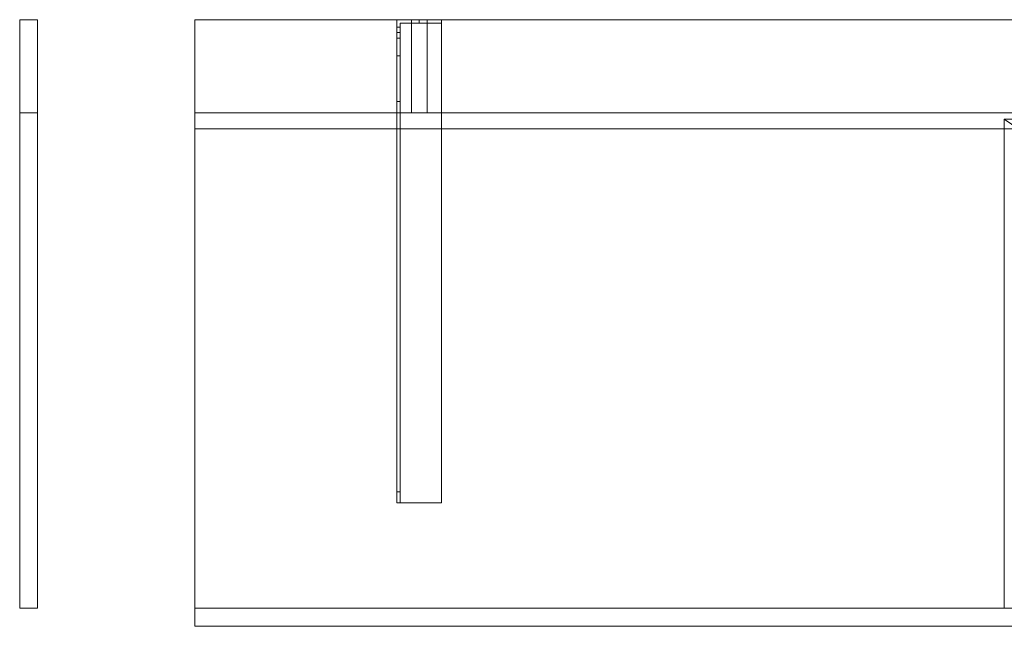
# Model space of a CAD drawing. Units: millimetres. Extents: x -1206 to 1050, y -540 to 0.
# Drawn here: x -1206 to -329, y -540 to 0 of the extents above; entities that cross this region are included whole.
import ezdxf
from ezdxf.lldxf.tags import DXFTag

# ---------------------------------------------------------------- set-up
doc = ezdxf.new("R2010")
doc.units = ezdxf.units.MM
for name, color, linetype, true_color in [('ORTHO$7', 7, 'Continuous', 0xffffff), ('TFR-TRI$9', 7, 'Continuous', 0xffffff), ('VERASE001I10$0000', 7, 'Continuous', 0xffffff), ('VERASE001I11$0000', 7, 'Continuous', 0xffffff), ('VERASE001I2$0000', 7, 'Continuous', 0xffffff), ('VERASE001I22$0000', 7, 'Continuous', 0xffffff), ('VERASE001I23$0000', 7, 'Continuous', 0xffffff), ('VERASE001I27$0100', 7, 'Continuous', 0xffffff), ('VERASE001I29$0000', 7, 'Continuous', 0xffffff), ('VERASE001I33$0010', 7, 'Continuous', 0xffffff), ('VERASE001I36$0000', 7, 'Continuous', 0xffffff), ('VERASE001I39$0000', 7, 'Continuous', 0xffffff), ('VERASE001I40$0000', 7, 'Continuous', 0xffffff), ('VERASE001I5$0000', 7, 'Continuous', 0xffffff), ('VERASE001I6$0001', 7, 'Continuous', 0xffffff), ('VERASE001I61$0000', 7, 'Continuous', 0xffffff), ('VERASE001I64$0000', 7, 'Continuous', 0xffffff), ('VERASE001I65$0000', 7, 'Continuous', 0xffffff), ('VERASE001I67$0000', 7, 'Continuous', 0xffffff), ('VERASE001I68$0000', 7, 'Continuous', 0xffffff), ('VERASE001I69$0000', 7, 'Continuous', 0xffffff), ('VERASE001I70$0000', 7, 'Continuous', 0xffffff), ('VERASE001I72$0000', 7, 'Continuous', 0xffffff), ('VERASE001I73$0100', 7, 'Continuous', 0xffffff), ('VERASE001I76$0000', 7, 'Continuous', 0xffffff), ('VERASE001I77$0000', 7, 'Continuous', 0xffffff), ('VERASE001I78$0000', 7, 'Continuous', 0xffffff), ('VERASE001I8$0000', 7, 'Continuous', 0xffffff), ('VERASE001I9$1000', 7, 'Continuous', 0xffffff), ('VERASE003I301$0100', 7, 'Continuous', 0xffffff), ('VERASE003I302$0110', 7, 'Continuous', 0xffffff), ('VERASE003I303$0010', 7, 'Continuous', 0xffffff), ('VERASE003I304$0010', 7, 'Continuous', 0xffffff), ('VERASE003I305$0100', 7, 'Continuous', 0xffffff), ('VERASE003I306$0000', 7, 'Continuous', 0xffffff), ('VERASE003I307$1010', 7, 'Continuous', 0xffffff), ('VERASE003I308$1100', 7, 'Continuous', 0xffffff), ('VERASE003I309$0000', 7, 'Continuous', 0xffffff), ('VERASE003I310$1000', 7, 'Continuous', 0xffffff), ('VERASE003I311$0000', 7, 'Continuous', 0xffffff), ('VERASE003I312$1110', 7, 'Continuous', 0xffffff), ('VERASE003I313$1110', 7, 'Continuous', 0xffffff), ('VERASE003I314$1110', 7, 'Continuous', 0xffffff), ('VERASE003I315$1110', 7, 'Continuous', 0xffffff), ('VERASE003I316$1110', 7, 'Continuous', 0xffffff), ('VERASE003I317$1110', 7, 'Continuous', 0xffffff), ('VERASE003I318$1110', 7, 'Continuous', 0xffffff), ('VERASE004I161$0000', 7, 'Continuous', 0xffffff), ('VERASE004I162$0000', 7, 'Continuous', 0xffffff), ('VERASE004I163$0001', 7, 'Continuous', 0xffffff), ('VERASE004I164$0000', 7, 'Continuous', 0xffffff), ('VERASE004I165$0000', 7, 'Continuous', 0xffffff), ('VERASE004I166$0000', 7, 'Continuous', 0xffffff), ('VERASE004I167$0000', 7, 'Continuous', 0xffffff), ('VERASE004I168$0000', 7, 'Continuous', 0xffffff), ('VERASE004I169$0000', 7, 'Continuous', 0xffffff), ('VERASE004I170$0000', 7, 'Continuous', 0xffffff), ('VERASE004I171$0000', 7, 'Continuous', 0xffffff), ('VERASE004I172$0101', 7, 'Continuous', 0xffffff), ('VERASE004I173$0000', 7, 'Continuous', 0xffffff), ('VERASE004I174$0101', 7, 'Continuous', 0xffffff), ('VERASE004I175$0000', 7, 'Continuous', 0xffffff), ('VERASE004I176$0000', 7, 'Continuous', 0xffffff), ('VERASE004I177$0000', 7, 'Continuous', 0xffffff), ('VERASE004I178$0000', 7, 'Continuous', 0xffffff), ('VERASE004I179$0001', 7, 'Continuous', 0xffffff), ('VERASE004I180$0000', 7, 'Continuous', 0xffffff), ('VERASE004I181$0000', 7, 'Continuous', 0xffffff), ('VERASE004I182$0101', 7, 'Continuous', 0xffffff), ('VERASE004I183$0000', 7, 'Continuous', 0xffffff), ('VERASE004I184$0000', 7, 'Continuous', 0xffffff), ('VERASE004I185$0000', 7, 'Continuous', 0xffffff), ('VERASE004I186$0000', 7, 'Continuous', 0xffffff), ('VERASE004I187$0000', 7, 'Continuous', 0xffffff), ('VERASE004I188$0000', 7, 'Continuous', 0xffffff), ('VERASE004I189$0000', 7, 'Continuous', 0xffffff), ('VERASE004I190$0000', 7, 'Continuous', 0xffffff), ('VERASE004I191$0000', 7, 'Continuous', 0xffffff), ('VERASE004I192$0000', 7, 'Continuous', 0xffffff), ('VERASE004I193$0001', 7, 'Continuous', 0xffffff), ('VERASE004I194$0001', 7, 'Continuous', 0xffffff), ('VERASE004I229$0000', 7, 'Continuous', 0xffffff), ('VERASE004I230$0000', 7, 'Continuous', 0xffffff), ('VERASE004I231$0000', 7, 'Continuous', 0xffffff), ('VERASE004I232$0000', 7, 'Continuous', 0xffffff), ('VERASE004I233$0000', 7, 'Continuous', 0xffffff), ('VERASE004I234$0000', 7, 'Continuous', 0xffffff), ('VERASE004I235$0000', 7, 'Continuous', 0xffffff), ('VERASE004I236$0001', 7, 'Continuous', 0xffffff), ('VERASE004I333$0000', 7, 'Continuous', 0xffffff), ('VERASE004I334$0000', 7, 'Continuous', 0xffffff), ('VERASE004I335$0000', 7, 'Continuous', 0xffffff), ('VERASE004I336$0000', 7, 'Continuous', 0xffffff), ('VERASE004I337$0000', 7, 'Continuous', 0xffffff), ('VERASE004I338$0000', 7, 'Continuous', 0xffffff), ('VERASE004I339$0000', 7, 'Continuous', 0xffffff), ('VERASE004I340$0000', 7, 'Continuous', 0xffffff), ('VERASE004I341$0000', 7, 'Continuous', 0xffffff), ('VERASE004I342$0000', 7, 'Continuous', 0xffffff), ('VERASE004I343$0000', 7, 'Continuous', 0xffffff), ('VERASE004I344$0000', 7, 'Continuous', 0xffffff), ('VMODIFIED001I10$0001', 7, 'Continuous', 0xffffff), ('VMODIFIED001I10$0100', 7, 'Continuous', 0xffffff), ('VMODIFIED001I11$0001', 7, 'Continuous', 0xffffff), ('VMODIFIED001I11$0010', 7, 'Continuous', 0xffffff), ('VMODIFIED001I2$0001', 7, 'Continuous', 0xffffff), ('VMODIFIED001I2$0010', 7, 'Continuous', 0xffffff), ('VMODIFIED001I23$0100', 7, 'Continuous', 0xffffff), ('VMODIFIED001I36$0001', 7, 'Continuous', 0xffffff), ('VMODIFIED001I36$0010', 7, 'Continuous', 0xffffff), ('VMODIFIED001I39$0001', 7, 'Continuous', 0xffffff), ('VMODIFIED001I39$0010', 7, 'Continuous', 0xffffff), ('VMODIFIED001I5$0001', 7, 'Continuous', 0xffffff), ('VMODIFIED001I5$0010', 7, 'Continuous', 0xffffff), ('VMODIFIED001I5$0100', 7, 'Continuous', 0xffffff), ('VMODIFIED001I61$0001', 7, 'Continuous', 0xffffff), ('VMODIFIED001I61$1000', 7, 'Continuous', 0xffffff), ('VMODIFIED001I64$0001', 7, 'Continuous', 0xffffff), ('VMODIFIED001I64$0010', 7, 'Continuous', 0xffffff), ('VMODIFIED001I65$0001', 7, 'Continuous', 0xffffff), ('VMODIFIED001I65$0010', 7, 'Continuous', 0xffffff), ('VMODIFIED001I65$0100', 7, 'Continuous', 0xffffff), ('VMODIFIED001I67$0001', 7, 'Continuous', 0xffffff), ('VMODIFIED001I67$0010', 7, 'Continuous', 0xffffff), ('VMODIFIED001I68$0001', 7, 'Continuous', 0xffffff), ('VMODIFIED001I68$0010', 7, 'Continuous', 0xffffff), ('VMODIFIED001I68$1000', 7, 'Continuous', 0xffffff), ('VMODIFIED001I69$0001', 7, 'Continuous', 0xffffff), ('VMODIFIED001I70$0001', 7, 'Continuous', 0xffffff), ('VMODIFIED001I70$0100', 7, 'Continuous', 0xffffff), ('VMODIFIED001I70$1000', 7, 'Continuous', 0xffffff), ('VMODIFIED001I72$0001', 7, 'Continuous', 0xffffff), ('VMODIFIED001I72$0010', 7, 'Continuous', 0xffffff), ('VMODIFIED001I76$0001', 7, 'Continuous', 0xffffff), ('VMODIFIED001I76$0010', 7, 'Continuous', 0xffffff), ('VMODIFIED001I8$0001', 7, 'Continuous', 0xffffff), ('VMODIFIED001I8$0100', 7, 'Continuous', 0xffffff), ('VMODIFIED001I8$1000', 7, 'Continuous', 0xffffff), ('VMODIFIED001I9$0001', 7, 'Continuous', 0xffffff), ('VMODIFIED001I9$0010', 7, 'Continuous', 0xffffff), ('VMODIFIED003I301$0001', 7, 'Continuous', 0xffffff), ('VMODIFIED003I302$0001', 7, 'Continuous', 0xffffff), ('VMODIFIED003I303$0001', 7, 'Continuous', 0xffffff), ('VMODIFIED003I304$0001', 7, 'Continuous', 0xffffff), ('VMODIFIED003I305$0001', 7, 'Continuous', 0xffffff), ('VMODIFIED003I307$0001', 7, 'Continuous', 0xffffff), ('VMODIFIED003I308$0001', 7, 'Continuous', 0xffffff), ('VMODIFIED003I310$0001', 7, 'Continuous', 0xffffff), ('VMODIFIED003I312$0001', 7, 'Continuous', 0xffffff), ('VMODIFIED003I313$0001', 7, 'Continuous', 0xffffff), ('VMODIFIED003I314$0001', 7, 'Continuous', 0xffffff), ('VMODIFIED003I315$0001', 7, 'Continuous', 0xffffff), ('VMODIFIED003I316$0001', 7, 'Continuous', 0xffffff), ('VMODIFIED003I317$0001', 7, 'Continuous', 0xffffff), ('VMODIFIED003I318$0001', 7, 'Continuous', 0xffffff), ('VMODIFIED004I161$0001', 7, 'Continuous', 0xffffff), ('VMODIFIED004I161$0010', 7, 'Continuous', 0xffffff), ('VMODIFIED004I163$0010', 7, 'Continuous', 0xffffff), ('VMODIFIED004I164$0010', 7, 'Continuous', 0xffffff), ('VMODIFIED004I164$0100', 7, 'Continuous', 0xffffff), ('VMODIFIED004I166$0100', 7, 'Continuous', 0xffffff), ('VMODIFIED004I172$0010', 7, 'Continuous', 0xffffff), ('VMODIFIED004I173$0010', 7, 'Continuous', 0xffffff), ('VMODIFIED004I173$0100', 7, 'Continuous', 0xffffff), ('VMODIFIED004I175$0100', 7, 'Continuous', 0xffffff), ('VMODIFIED004I177$0010', 7, 'Continuous', 0xffffff), ('VMODIFIED004I179$0100', 7, 'Continuous', 0xffffff), ('VMODIFIED004I180$0100', 7, 'Continuous', 0xffffff), ('VMODIFIED004I181$0100', 7, 'Continuous', 0xffffff), ('VMODIFIED004I184$0010', 7, 'Continuous', 0xffffff), ('VMODIFIED004I185$0010', 7, 'Continuous', 0xffffff), ('VMODIFIED004I185$0100', 7, 'Continuous', 0xffffff), ('VMODIFIED004I186$0100', 7, 'Continuous', 0xffffff), ('VMODIFIED004I187$0100', 7, 'Continuous', 0xffffff), ('VMODIFIED004I188$0100', 7, 'Continuous', 0xffffff), ('VMODIFIED004I189$0100', 7, 'Continuous', 0xffffff), ('VMODIFIED004I192$0100', 7, 'Continuous', 0xffffff), ('VMODIFIED004I194$0100', 7, 'Continuous', 0xffffff), ('VMODIFIED004I229$0100', 7, 'Continuous', 0xffffff), ('VMODIFIED004I230$0001', 7, 'Continuous', 0xffffff), ('VMODIFIED004I230$0100', 7, 'Continuous', 0xffffff), ('VMODIFIED004I231$0100', 7, 'Continuous', 0xffffff), ('VMODIFIED004I232$0001', 7, 'Continuous', 0xffffff), ('VMODIFIED004I232$0010', 7, 'Continuous', 0xffffff), ('VMODIFIED004I232$0100', 7, 'Continuous', 0xffffff), ('VMODIFIED004I233$0100', 7, 'Continuous', 0xffffff), ('VMODIFIED004I234$0010', 7, 'Continuous', 0xffffff), ('VMODIFIED004I234$0100', 7, 'Continuous', 0xffffff), ('VMODIFIED004I235$0100', 7, 'Continuous', 0xffffff), ('VMODIFIED004I236$0100', 7, 'Continuous', 0xffffff), ('VMODIFIED004I333$0100', 7, 'Continuous', 0xffffff), ('VMODIFIED004I339$0100', 7, 'Continuous', 0xffffff), ('VMODIFIED004I340$0010', 7, 'Continuous', 0xffffff), ('VMODIFIED004I341$0100', 7, 'Continuous', 0xffffff)]:
    doc.layers.add(name, color=color, linetype=linetype, true_color=true_color)
tags = doc.linetypes.add('DASHED', pattern=[25.72, 12.86, -12.86]).pattern_tags.tags
tags[6:7] = [DXFTag(74, 4), DXFTag(75, 0), DXFTag(340, '0'), DXFTag(46, 0.0), DXFTag(50, 0.0), DXFTag(44, 0.0), DXFTag(45, 0.0)]
tags[4:5] = [DXFTag(74, 4), DXFTag(75, 0), DXFTag(340, '0'), DXFTag(46, 0.0), DXFTag(50, 0.0), DXFTag(44, 0.0), DXFTag(45, 0.0)]

msp = doc.modelspace()

# ---------------------------------------------------------------- linework, layer by layer
at = {"layer": 'ORTHO$7', "color": 13, "linetype": 'DASHED', "lineweight": 13}
for p, q in [((-850, -3, -40.5), (-850, 0, -40.5)), ((-850, 0, -51.5), (-850, -3, -51.5)), ((-850, -3, -75.5), (-850, 0, -75.5)), ((-850, 0, -86.5), (-850, -3, -86.5)), ((-850, -3, -140.5), (-850, 0, -140.5)), ((-850, 0, -151.5), (-850, -3, -151.5))]:
    msp.add_line(p, q, dxfattribs=at)
at = {"layer": 'TFR-TRI$9', "color": 9, "linetype": 'Continuous', "lineweight": 18}
msp.add_line((-870, -11.39, -179.86), (-867, -11.39, -179.86), dxfattribs=at)
at = {"layer": 'VERASE001I10$0000', "color": 9, "linetype": 'Continuous', "lineweight": 18}
msp.add_line((-1050, -540, -160), (1050, -540, -160), dxfattribs=at)
at = {"layer": 'VERASE001I11$0000', "color": 9, "linetype": 'Continuous', "lineweight": 18}
msp.add_line((-1050, 0, -16), (-1050, 0), dxfattribs=at)
at = {"layer": 'VERASE001I2$0000', "color": 9, "linetype": 'Continuous', "lineweight": 18}
msp.add_line((-1050, -524, -160), (-1050, -540, -160), dxfattribs=at)
at = {"layer": 'VERASE001I22$0000', "color": 9, "linetype": 'Continuous', "lineweight": 18}
msp.add_line((-328.63, -524, -16), (-328.63, -88.56, -16), dxfattribs=at)
at = {"layer": 'VERASE001I23$0000', "color": 9, "linetype": 'Continuous', "lineweight": 18}
msp.add_line((-1050, -524, -16), (-328.63, -524, -16), dxfattribs=at)
at = {"layer": 'VERASE001I27$0100', "color": 9, "linetype": 'Continuous', "lineweight": 18}
msp.add_line((328.63, -88.56, -16), (-328.63, -88.56, -16), dxfattribs=at)
at = {"layer": 'VERASE001I29$0000', "color": 9, "linetype": 'Continuous', "lineweight": 18}
msp.add_line((-1050, -524, -160), (1050, -524, -160), dxfattribs=at)
at = {"layer": 'VERASE001I33$0010', "color": 9, "linetype": 'Continuous', "lineweight": 18}
msp.add_line((-328.63, -88.56, -16), (-250.92, -141.75, -93.71), dxfattribs=at)
at = {"layer": 'VERASE001I36$0000', "color": 9, "linetype": 'Continuous', "lineweight": 18}
msp.add_line((-1050, -524, -160), (-1050, -524, -16), dxfattribs=at)
at = {"layer": 'VERASE001I39$0000', "color": 9, "linetype": 'Continuous', "lineweight": 18}
msp.add_line((-1050, 0, -16), (-1050, -524, -16), dxfattribs=at)
at = {"layer": 'VERASE001I40$0000', "color": 9, "linetype": 'Continuous', "lineweight": 18}
msp.add_line((1050, 0, -16), (-1050, 0, -16), dxfattribs=at)
at = {"layer": 'VERASE001I5$0000', "color": 9, "linetype": 'Continuous', "lineweight": 18}
msp.add_line((-1050, -540, -160), (-1050, -540), dxfattribs=at)
at = {"layer": 'VERASE001I6$0001', "color": 9, "linetype": 'Continuous', "lineweight": 18}
msp.add_line((1050, 0), (-1050, 0), dxfattribs=at)
at = {"layer": 'VERASE001I61$0000', "color": 9, "linetype": 'Continuous', "lineweight": 18}
msp.add_line((-1050, 0, 300), (1050, 0, 300), dxfattribs=at)
at = {"layer": 'VERASE001I64$0000', "color": 9, "linetype": 'Continuous', "lineweight": 18}
msp.add_line((-1050, -83), (-1050, -97), dxfattribs=at)
at = {"layer": 'VERASE001I65$0000', "color": 9, "linetype": 'Continuous', "lineweight": 18}
msp.add_line((-1050, -97), (-1050, -97, 300), dxfattribs=at)
at = {"layer": 'VERASE001I67$0000', "color": 9, "linetype": 'Continuous', "lineweight": 18}
msp.add_line((-1050, 0, 286), (-1050, 0, 300), dxfattribs=at)
at = {"layer": 'VERASE001I68$0000', "color": 9, "linetype": 'Continuous', "lineweight": 18}
msp.add_line((-1050, 0, 300), (-1050, -97, 300), dxfattribs=at)
at = {"layer": 'VERASE001I69$0000', "color": 9, "linetype": 'Continuous', "lineweight": 18}
msp.add_line((-1050, -97), (1050, -97), dxfattribs=at)
at = {"layer": 'VERASE001I70$0000', "color": 9, "linetype": 'Continuous', "lineweight": 18}
msp.add_line((-1050, -97, 300), (1050, -97, 300), dxfattribs=at)
at = {"layer": 'VERASE001I72$0000', "color": 9, "linetype": 'Continuous', "lineweight": 18}
msp.add_line((-1050, -83), (-1050, -83, 286), dxfattribs=at)
at = {"layer": 'VERASE001I73$0100', "color": 9, "linetype": 'Continuous', "lineweight": 18}
msp.add_line((-1050, -83, 286), (1050, -83, 286), dxfattribs=at)
at = {"layer": 'VERASE001I76$0000', "color": 9, "linetype": 'Continuous', "lineweight": 18}
msp.add_line((-1050, 0, 286), (-1050, -83, 286), dxfattribs=at)
at = {"layer": 'VERASE001I77$0000', "color": 9, "linetype": 'Continuous', "lineweight": 18}
msp.add_line((-1050, 0, 286), (1050, 0, 286), dxfattribs=at)
at = {"layer": 'VERASE001I78$0000', "color": 9, "linetype": 'Continuous', "lineweight": 18}
msp.add_line((-1050, -83), (1050, -83), dxfattribs=at)
at = {"layer": 'VERASE001I8$0000', "color": 9, "linetype": 'Continuous', "lineweight": 18}
msp.add_line((-1050, -540), (-322, -540), dxfattribs=at)
at = {"layer": 'VERASE001I9$1000', "color": 9, "linetype": 'Continuous', "lineweight": 18}
msp.add_line((-1050, 0), (-1050, -540), dxfattribs=at)
at = {"layer": 'VERASE003I301$0100', "color": 252, "linetype": 'Continuous', "lineweight": 18}
msp.add_line((-1190, -524, -16), (-1190, -524, -160), dxfattribs=at)
at = {"layer": 'VERASE003I302$0110', "color": 252, "linetype": 'Continuous', "lineweight": 18}
msp.add_line((-1206, -524, -16), (-1206, -524, -160), dxfattribs=at)
at = {"layer": 'VERASE003I303$0010', "color": 252, "linetype": 'Continuous', "lineweight": 18}
msp.add_line((-1206, 0, -160), (-1206, -524, -160), dxfattribs=at)
at = {"layer": 'VERASE003I304$0010', "color": 252, "linetype": 'Continuous', "lineweight": 18}
msp.add_line((-1206, 0, 284), (-1206, 0, -160), dxfattribs=at)
at = {"layer": 'VERASE003I305$0100', "color": 252, "linetype": 'Continuous', "lineweight": 18}
msp.add_line((-1190, -524, -160), (-1206, -524, -160), dxfattribs=at)
at = {"layer": 'VERASE003I306$0000', "color": 252, "linetype": 'Continuous', "lineweight": 18}
msp.add_line((-1190, 0, -160), (-1206, 0, -160), dxfattribs=at)
at = {"layer": 'VERASE003I307$1010', "color": 252, "linetype": 'Continuous', "lineweight": 18}
msp.add_line((-1206, -83, -16), (-1206, -524, -16), dxfattribs=at)
at = {"layer": 'VERASE003I308$1100', "color": 252, "linetype": 'Continuous', "lineweight": 18}
msp.add_line((-1190, -524, -16), (-1206, -524, -16), dxfattribs=at)
at = {"layer": 'VERASE003I309$0000', "color": 252, "linetype": 'Continuous', "lineweight": 18}
msp.add_line((-1190, 0, 284), (-1190, 0, -160), dxfattribs=at)
at = {"layer": 'VERASE003I310$1000', "color": 252, "linetype": 'Continuous', "lineweight": 18}
msp.add_line((-1190, -83, -16), (-1190, -524, -16), dxfattribs=at)
at = {"layer": 'VERASE003I311$0000', "color": 252, "linetype": 'Continuous', "lineweight": 18}
msp.add_line((-1190, 0, -160), (-1190, -524, -160), dxfattribs=at)
at = {"layer": 'VERASE003I312$1110', "color": 252, "linetype": 'Continuous', "lineweight": 18}
msp.add_line((-1206, 0, 284), (-1206, -83, 284), dxfattribs=at)
at = {"layer": 'VERASE003I313$1110', "color": 252, "linetype": 'Continuous', "lineweight": 18}
msp.add_line((-1206, -83, 284), (-1190, -83, 284), dxfattribs=at)
at = {"layer": 'VERASE003I314$1110', "color": 252, "linetype": 'Continuous', "lineweight": 18}
msp.add_line((-1206, -83, -16), (-1206, -83, 284), dxfattribs=at)
at = {"layer": 'VERASE003I315$1110', "color": 252, "linetype": 'Continuous', "lineweight": 18}
msp.add_line((-1190, 0, 284), (-1190, -83, 284), dxfattribs=at)
at = {"layer": 'VERASE003I316$1110', "color": 252, "linetype": 'Continuous', "lineweight": 18}
msp.add_line((-1206, 0, 284), (-1190, 0, 284), dxfattribs=at)
at = {"layer": 'VERASE003I317$1110', "color": 252, "linetype": 'Continuous', "lineweight": 18}
msp.add_line((-1206, -83, -16), (-1190, -83, -16), dxfattribs=at)
at = {"layer": 'VERASE003I318$1110', "color": 252, "linetype": 'Continuous', "lineweight": 18}
msp.add_line((-1190, -83, -16), (-1190, -83, 284), dxfattribs=at)
at = {"layer": 'VERASE004I161$0000', "color": 252, "linetype": 'Continuous', "lineweight": 18}
msp.add_line((-870, -6.76, -181), (-870, 0, -181), dxfattribs=at)
at = {"layer": 'VERASE004I162$0000', "color": 252, "linetype": 'Continuous', "lineweight": 18}
msp.add_line((-870, 0, -16), (-830, 0, -16), dxfattribs=at)
at = {"layer": 'VERASE004I163$0001', "color": 252, "linetype": 'Continuous', "lineweight": 18}
msp.add_line((-870, 0, -181), (-870, 0, -16), dxfattribs=at)
at = {"layer": 'VERASE004I164$0000', "color": 252, "linetype": 'Continuous', "lineweight": 18}
msp.add_line((-870, -430, -36.34), (-870, -430, -16), dxfattribs=at)
at = {"layer": 'VERASE004I165$0000', "color": 252, "linetype": 'Continuous', "lineweight": 18}
msp.add_line((-870, 0, -181), (-830, 0, -181), dxfattribs=at)
at = {"layer": 'VERASE004I166$0000', "color": 252, "linetype": 'Continuous', "lineweight": 18}
msp.add_line((-830, -430, -19), (-830, -430, -16), dxfattribs=at)
at = {"layer": 'VERASE004I167$0000', "color": 252, "linetype": 'Continuous', "lineweight": 18}
msp.add_line((-830, -430, -16), (-870, -430, -16), dxfattribs=at)
at = {"layer": 'VERASE004I168$0000', "color": 252, "linetype": 'Continuous', "lineweight": 18}
msp.add_line((-830, 0, -181), (-830, 0, -16), dxfattribs=at)
at = {"layer": 'VERASE004I169$0000', "color": 252, "linetype": 'Continuous', "lineweight": 18}
msp.add_line((-870, -430, -16), (-870, 0, -16), dxfattribs=at)
at = {"layer": 'VERASE004I170$0000', "color": 252, "linetype": 'Continuous', "lineweight": 18}
msp.add_line((-830, 0, -16), (-830, -430, -16), dxfattribs=at)
at = {"layer": 'VERASE004I171$0000', "color": 252, "linetype": 'Continuous', "lineweight": 18}
msp.add_line((-830, 0, -181), (-830, -3, -181), dxfattribs=at)
at = {"layer": 'VERASE004I172$0101', "color": 252, "linetype": 'Continuous', "lineweight": 18}
msp.add_line((-870, -16.57, -172.91), (-870, -32.06, -93.24), dxfattribs=at)
at = {"layer": 'VERASE004I173$0000', "color": 252, "linetype": 'Continuous', "lineweight": 18}
msp.add_line((-870, -420.35, -46.34), (-870, -72.77, -58.47), dxfattribs=at)
at = {"layer": 'VERASE004I174$0101', "color": 252, "linetype": 'Continuous', "lineweight": 18}
msp.add_line((-830, -3, -181), (-830, -3, -19), dxfattribs=at)
at = {"layer": 'VERASE004I175$0000', "color": 252, "linetype": 'Continuous', "lineweight": 18}
msp.add_line((-830, -430, -19), (-867, -430, -19), dxfattribs=at)
at = {"layer": 'VERASE004I176$0000', "color": 252, "linetype": 'Continuous', "lineweight": 18}
msp.add_line((-867, -6.76, -181), (-867, -3, -181), dxfattribs=at)
at = {"layer": 'VERASE004I177$0000', "color": 252, "linetype": 'Continuous', "lineweight": 18}
msp.add_line((-867, -3, -181), (-867, -3, -19), dxfattribs=at)
at = {"layer": 'VERASE004I178$0000', "color": 252, "linetype": 'Continuous', "lineweight": 18}
msp.add_line((-867, -3, -19), (-830, -3, -19), dxfattribs=at)
at = {"layer": 'VERASE004I179$0001', "color": 252, "linetype": 'Continuous', "lineweight": 18}
msp.add_line((-867, -3, -181), (-830, -3, -181), dxfattribs=at)
at = {"layer": 'VERASE004I180$0000', "color": 252, "linetype": 'Continuous', "lineweight": 18}
msp.add_line((-867, -430, -36.34), (-867, -430, -19), dxfattribs=at)
at = {"layer": 'VERASE004I181$0000', "color": 252, "linetype": 'Continuous', "lineweight": 18}
msp.add_line((-867, -420.35, -46.34), (-867, -72.77, -58.47), dxfattribs=at)
at = {"layer": 'VERASE004I182$0101', "color": 252, "linetype": 'Continuous', "lineweight": 18}
msp.add_line((-867, -16.57, -172.91), (-867, -32.06, -93.24), dxfattribs=at)
at = {"layer": 'VERASE004I183$0000', "color": 252, "linetype": 'Continuous', "lineweight": 18}
msp.add_line((-830, -3, -19), (-830, -430, -19), dxfattribs=at)
at = {"layer": 'VERASE004I184$0000', "color": 252, "linetype": 'Continuous', "lineweight": 18}
msp.add_line((-867, -430, -19), (-867, -3, -19), dxfattribs=at)
at = {"layer": 'VERASE004I185$0000', "color": 252, "linetype": 'Continuous', "lineweight": 18, "extrusion": (1, 0, 0)}
msp.add_arc((-74.27, -101.45, -870), 43, 11, 88, dxfattribs=at)
at = {"layer": 'VERASE004I186$0000', "color": 252, "linetype": 'Continuous', "lineweight": 18}
msp.add_line((-870, -72.77, -58.47), (-867, -72.77, -58.47), dxfattribs=at)
at = {"layer": 'VERASE004I187$0000', "color": 252, "linetype": 'Continuous', "lineweight": 18, "extrusion": (-1, 0, 0)}
msp.add_arc((74.27, -101.45, 867), 43, 92, 169, dxfattribs=at)
at = {"layer": 'VERASE004I188$0000', "color": 252, "linetype": 'Continuous', "lineweight": 18}
msp.add_line((-867, -32.06, -93.24), (-870, -32.06, -93.24), dxfattribs=at)
at = {"layer": 'VERASE004I189$0000', "color": 252, "linetype": 'Continuous', "lineweight": 18, "extrusion": (0, -1, 0)}
msp.add_circle((-850, -46, 3), 5.5, dxfattribs=at)
at = {"layer": 'VERASE004I190$0000', "color": 252, "linetype": 'Continuous', "lineweight": 18, "extrusion": (0, -1, 0)}
msp.add_circle((-850, -46), 5.5, dxfattribs=at)
at = {"layer": 'VERASE004I191$0000', "color": 252, "linetype": 'Continuous', "lineweight": 18, "extrusion": (0, -1, 0)}
msp.add_circle((-850, -81), 5.5, dxfattribs=at)
at = {"layer": 'VERASE004I192$0000', "color": 252, "linetype": 'Continuous', "lineweight": 18, "extrusion": (0, -1, 0)}
msp.add_circle((-850, -81, 3), 5.5, dxfattribs=at)
at = {"layer": 'VERASE004I193$0001', "color": 252, "linetype": 'Continuous', "lineweight": 18, "extrusion": (0, -1, 0)}
msp.add_circle((-850, -146), 5.5, dxfattribs=at)
at = {"layer": 'VERASE004I194$0001', "color": 252, "linetype": 'Continuous', "lineweight": 18, "extrusion": (0, -1, 0)}
msp.add_circle((-850, -146, 3), 5.5, dxfattribs=at)
at = {"layer": 'VERASE004I229$0000', "color": 252, "linetype": 'Continuous', "lineweight": 18, "extrusion": (1, 0, 0)}
msp.add_arc((-420, -36.34, -867), 10, 180, 268, dxfattribs=at)
at = {"layer": 'VERASE004I230$0000', "color": 252, "linetype": 'Continuous', "lineweight": 18}
msp.add_line((-870, -16.57, -172.91), (-867, -16.57, -172.91), dxfattribs=at)
at = {"layer": 'VERASE004I231$0000', "color": 252, "linetype": 'Continuous', "lineweight": 18}
msp.add_line((-867, -6.76, -181), (-870, -6.76, -181), dxfattribs=at)
at = {"layer": 'VERASE004I232$0000', "color": 252, "linetype": 'Continuous', "lineweight": 18, "extrusion": (-1, 0, 0)}
msp.add_arc((6.76, -171, 870), 10, 270, 349, dxfattribs=at)
at = {"layer": 'VERASE004I233$0000', "color": 252, "linetype": 'Continuous', "lineweight": 18}
msp.add_line((-867, -420.35, -46.34), (-870, -420.35, -46.34), dxfattribs=at)
at = {"layer": 'VERASE004I234$0000', "color": 252, "linetype": 'Continuous', "lineweight": 18, "extrusion": (-1, 0, 0)}
msp.add_arc((420, -36.34, 870), 10, 272, 360, dxfattribs=at)
at = {"layer": 'VERASE004I235$0000', "color": 252, "linetype": 'Continuous', "lineweight": 18}
msp.add_line((-870, -430, -36.34), (-867, -430, -36.34), dxfattribs=at)
at = {"layer": 'VERASE004I236$0001', "color": 252, "linetype": 'Continuous', "lineweight": 18, "extrusion": (1, 0, 0)}
msp.add_arc((-6.76, -171, -867), 10, 191, 270, dxfattribs=at)
at = {"layer": 'VERASE004I333$0000', "color": 252, "linetype": 'Continuous', "lineweight": 18}
msp.add_line((-857, -83, 286), (-843, -83, 286), dxfattribs=at)
at = {"layer": 'VERASE004I334$0000', "color": 252, "linetype": 'Continuous', "lineweight": 18}
msp.add_line((-843, -83), (-843, 0), dxfattribs=at)
at = {"layer": 'VERASE004I335$0000', "color": 252, "linetype": 'Continuous', "lineweight": 18}
msp.add_line((-857, -83), (-843, -83), dxfattribs=at)
at = {"layer": 'VERASE004I336$0000', "color": 252, "linetype": 'Continuous', "lineweight": 18}
msp.add_line((-843, 0, 286), (-843, 0), dxfattribs=at)
at = {"layer": 'VERASE004I337$0000', "color": 252, "linetype": 'Continuous', "lineweight": 18}
msp.add_line((-857, 0), (-843, 0), dxfattribs=at)
at = {"layer": 'VERASE004I338$0000', "color": 252, "linetype": 'Continuous', "lineweight": 18}
msp.add_line((-857, -83, 286), (-857, 0, 286), dxfattribs=at)
at = {"layer": 'VERASE004I339$0000', "color": 252, "linetype": 'Continuous', "lineweight": 18}
msp.add_line((-857, -83, 286), (-857, -83), dxfattribs=at)
at = {"layer": 'VERASE004I340$0000', "color": 252, "linetype": 'Continuous', "lineweight": 18}
msp.add_line((-857, 0, 286), (-857, 0), dxfattribs=at)
at = {"layer": 'VERASE004I341$0000', "color": 252, "linetype": 'Continuous', "lineweight": 18}
msp.add_line((-843, -83, 286), (-843, -83), dxfattribs=at)
at = {"layer": 'VERASE004I342$0000', "color": 252, "linetype": 'Continuous', "lineweight": 18}
msp.add_line((-857, -83), (-857, 0), dxfattribs=at)
at = {"layer": 'VERASE004I343$0000', "color": 252, "linetype": 'Continuous', "lineweight": 18}
msp.add_line((-843, -83, 286), (-843, 0, 286), dxfattribs=at)
at = {"layer": 'VERASE004I344$0000', "color": 252, "linetype": 'Continuous', "lineweight": 18}
msp.add_line((-857, 0, 286), (-843, 0, 286), dxfattribs=at)
at = {"layer": 'VMODIFIED001I10$0001', "color": 9, "linetype": 'Continuous', "lineweight": 18}
msp.add_line((-1050, -540, -160), (1050, -540, -160), dxfattribs=at)
at = {"layer": 'VMODIFIED001I10$0100', "color": 9, "linetype": 'Continuous', "lineweight": 18}
msp.add_line((-1050, -540, -160), (1050, -540, -160), dxfattribs=at)
at = {"layer": 'VMODIFIED001I11$0001', "color": 9, "linetype": 'Continuous', "lineweight": 18}
msp.add_line((-1050, 0, -16), (-1050, 0), dxfattribs=at)
at = {"layer": 'VMODIFIED001I11$0010', "color": 9, "linetype": 'Continuous', "lineweight": 18}
msp.add_line((-1050, 0, -16), (-1050, 0), dxfattribs=at)
at = {"layer": 'VMODIFIED001I2$0001', "color": 9, "linetype": 'Continuous', "lineweight": 18}
msp.add_line((-1050, -524, -160), (-1050, -540, -160), dxfattribs=at)
at = {"layer": 'VMODIFIED001I2$0010', "color": 9, "linetype": 'Continuous', "lineweight": 18}
msp.add_line((-1050, -524, -160), (-1050, -540, -160), dxfattribs=at)
at = {"layer": 'VMODIFIED001I23$0100', "color": 13, "linetype": 'DASHED', "lineweight": 13}
msp.add_line((-1050, -524, -16), (-328.63, -524, -16), dxfattribs=at)
at = {"layer": 'VMODIFIED001I36$0001', "color": 9, "linetype": 'Continuous', "lineweight": 18}
msp.add_line((-1050, -524, -160), (-1050, -524, -16), dxfattribs=at)
at = {"layer": 'VMODIFIED001I36$0010', "color": 9, "linetype": 'Continuous', "lineweight": 18}
msp.add_line((-1050, -524, -160), (-1050, -524, -16), dxfattribs=at)
at = {"layer": 'VMODIFIED001I39$0001', "color": 9, "linetype": 'Continuous', "lineweight": 18}
msp.add_line((-1050, 0, -16), (-1050, -524, -16), dxfattribs=at)
at = {"layer": 'VMODIFIED001I39$0010', "color": 9, "linetype": 'Continuous', "lineweight": 18}
msp.add_line((-1050, 0, -16), (-1050, -524, -16), dxfattribs=at)
at = {"layer": 'VMODIFIED001I5$0001', "color": 9, "linetype": 'Continuous', "lineweight": 18}
msp.add_line((-1050, -540, -160), (-1050, -540), dxfattribs=at)
at = {"layer": 'VMODIFIED001I5$0010', "color": 9, "linetype": 'Continuous', "lineweight": 18}
msp.add_line((-1050, -540, -160), (-1050, -540), dxfattribs=at)
at = {"layer": 'VMODIFIED001I5$0100', "color": 9, "linetype": 'Continuous', "lineweight": 18}
msp.add_line((-1050, -540, -160), (-1050, -540), dxfattribs=at)
at = {"layer": 'VMODIFIED001I61$0001', "color": 9, "linetype": 'Continuous', "lineweight": 18}
msp.add_line((-1050, 0, 300), (1050, 0, 300), dxfattribs=at)
at = {"layer": 'VMODIFIED001I61$1000', "color": 9, "linetype": 'Continuous', "lineweight": 18}
msp.add_line((-1050, 0, 300), (1050, 0, 300), dxfattribs=at)
at = {"layer": 'VMODIFIED001I64$0001', "color": 9, "linetype": 'Continuous', "lineweight": 18}
msp.add_line((-1050, -83), (-1050, -97), dxfattribs=at)
at = {"layer": 'VMODIFIED001I64$0010', "color": 9, "linetype": 'Continuous', "lineweight": 18}
msp.add_line((-1050, -83), (-1050, -97), dxfattribs=at)
at = {"layer": 'VMODIFIED001I65$0001', "color": 9, "linetype": 'Continuous', "lineweight": 18}
msp.add_line((-1050, -97), (-1050, -97, 300), dxfattribs=at)
at = {"layer": 'VMODIFIED001I65$0010', "color": 9, "linetype": 'Continuous', "lineweight": 18}
msp.add_line((-1050, -97), (-1050, -97, 300), dxfattribs=at)
at = {"layer": 'VMODIFIED001I65$0100', "color": 9, "linetype": 'Continuous', "lineweight": 18}
msp.add_line((-1050, -97), (-1050, -97, 300), dxfattribs=at)
at = {"layer": 'VMODIFIED001I67$0001', "color": 9, "linetype": 'Continuous', "lineweight": 18}
msp.add_line((-1050, 0, 286), (-1050, 0, 300), dxfattribs=at)
at = {"layer": 'VMODIFIED001I67$0010', "color": 9, "linetype": 'Continuous', "lineweight": 18}
msp.add_line((-1050, 0, 286), (-1050, 0, 300), dxfattribs=at)
at = {"layer": 'VMODIFIED001I68$0001', "color": 9, "linetype": 'Continuous', "lineweight": 18}
msp.add_line((-1050, 0, 300), (-1050, -97, 300), dxfattribs=at)
at = {"layer": 'VMODIFIED001I68$0010', "color": 9, "linetype": 'Continuous', "lineweight": 18}
msp.add_line((-1050, 0, 300), (-1050, -97, 300), dxfattribs=at)
at = {"layer": 'VMODIFIED001I68$1000', "color": 9, "linetype": 'Continuous', "lineweight": 18}
msp.add_line((-1050, 0, 300), (-1050, -97, 300), dxfattribs=at)
at = {"layer": 'VMODIFIED001I69$0001', "color": 9, "linetype": 'Continuous', "lineweight": 18}
msp.add_line((-1050, -97), (1050, -97), dxfattribs=at)
at = {"layer": 'VMODIFIED001I70$0001', "color": 9, "linetype": 'Continuous', "lineweight": 18}
msp.add_line((-1050, -97, 300), (1050, -97, 300), dxfattribs=at)
at = {"layer": 'VMODIFIED001I70$0100', "color": 9, "linetype": 'Continuous', "lineweight": 18}
msp.add_line((-1050, -97, 300), (1050, -97, 300), dxfattribs=at)
at = {"layer": 'VMODIFIED001I70$1000', "color": 9, "linetype": 'Continuous', "lineweight": 18}
msp.add_line((-1050, -97, 300), (1050, -97, 300), dxfattribs=at)
at = {"layer": 'VMODIFIED001I72$0001', "color": 9, "linetype": 'Continuous', "lineweight": 18}
msp.add_line((-1050, -83), (-1050, -83, 286), dxfattribs=at)
at = {"layer": 'VMODIFIED001I72$0010', "color": 9, "linetype": 'Continuous', "lineweight": 18}
msp.add_line((-1050, -83), (-1050, -83, 286), dxfattribs=at)
at = {"layer": 'VMODIFIED001I76$0001', "color": 9, "linetype": 'Continuous', "lineweight": 18}
msp.add_line((-1050, 0, 286), (-1050, -83, 286), dxfattribs=at)
at = {"layer": 'VMODIFIED001I76$0010', "color": 9, "linetype": 'Continuous', "lineweight": 18}
msp.add_line((-1050, 0, 286), (-1050, -83, 286), dxfattribs=at)
at = {"layer": 'VMODIFIED001I8$0001', "color": 9, "linetype": 'Continuous', "lineweight": 18}
msp.add_line((-1050, -540), (-322, -540), dxfattribs=at)
at = {"layer": 'VMODIFIED001I8$0100', "color": 9, "linetype": 'Continuous', "lineweight": 18}
msp.add_line((-1050, -540), (-322, -540), dxfattribs=at)
at = {"layer": 'VMODIFIED001I8$1000', "color": 9, "linetype": 'Continuous', "lineweight": 18}
msp.add_line((-1050, -540), (-322, -540), dxfattribs=at)
at = {"layer": 'VMODIFIED001I9$0001', "color": 9, "linetype": 'Continuous', "lineweight": 18}
msp.add_line((-1050, 0), (-1050, -540), dxfattribs=at)
at = {"layer": 'VMODIFIED001I9$0010', "color": 9, "linetype": 'Continuous', "lineweight": 18}
msp.add_line((-1050, 0), (-1050, -540), dxfattribs=at)
at = {"layer": 'VMODIFIED003I301$0001', "color": 9, "linetype": 'Continuous', "lineweight": 18}
msp.add_line((-1190, -524, -16), (-1190, -524, -160), dxfattribs=at)
at = {"layer": 'VMODIFIED003I302$0001', "color": 9, "linetype": 'Continuous', "lineweight": 18}
msp.add_line((-1206, -524, -16), (-1206, -524, -160), dxfattribs=at)
at = {"layer": 'VMODIFIED003I303$0001', "color": 9, "linetype": 'Continuous', "lineweight": 18}
msp.add_line((-1206, 0, -160), (-1206, -524, -160), dxfattribs=at)
at = {"layer": 'VMODIFIED003I304$0001', "color": 9, "linetype": 'Continuous', "lineweight": 18}
msp.add_line((-1206, 0, 284), (-1206, 0, -160), dxfattribs=at)
at = {"layer": 'VMODIFIED003I305$0001', "color": 9, "linetype": 'Continuous', "lineweight": 18}
msp.add_line((-1190, -524, -160), (-1206, -524, -160), dxfattribs=at)
at = {"layer": 'VMODIFIED003I307$0001', "color": 9, "linetype": 'Continuous', "lineweight": 18}
msp.add_line((-1206, -83, -16), (-1206, -524, -16), dxfattribs=at)
at = {"layer": 'VMODIFIED003I308$0001', "color": 9, "linetype": 'Continuous', "lineweight": 18}
msp.add_line((-1190, -524, -16), (-1206, -524, -16), dxfattribs=at)
at = {"layer": 'VMODIFIED003I310$0001', "color": 9, "linetype": 'Continuous', "lineweight": 18}
msp.add_line((-1190, -83, -16), (-1190, -524, -16), dxfattribs=at)
at = {"layer": 'VMODIFIED003I312$0001', "color": 9, "linetype": 'Continuous', "lineweight": 18}
msp.add_line((-1206, 0, 284), (-1206, -83, 284), dxfattribs=at)
at = {"layer": 'VMODIFIED003I313$0001', "color": 9, "linetype": 'Continuous', "lineweight": 18}
msp.add_line((-1206, -83, 284), (-1190, -83, 284), dxfattribs=at)
at = {"layer": 'VMODIFIED003I314$0001', "color": 9, "linetype": 'Continuous', "lineweight": 18}
msp.add_line((-1206, -83, -16), (-1206, -83, 284), dxfattribs=at)
at = {"layer": 'VMODIFIED003I315$0001', "color": 9, "linetype": 'Continuous', "lineweight": 18}
msp.add_line((-1190, 0, 284), (-1190, -83, 284), dxfattribs=at)
at = {"layer": 'VMODIFIED003I316$0001', "color": 9, "linetype": 'Continuous', "lineweight": 18}
msp.add_line((-1206, 0, 284), (-1190, 0, 284), dxfattribs=at)
at = {"layer": 'VMODIFIED003I317$0001', "color": 9, "linetype": 'Continuous', "lineweight": 18}
msp.add_line((-1206, -83, -16), (-1190, -83, -16), dxfattribs=at)
at = {"layer": 'VMODIFIED003I318$0001', "color": 9, "linetype": 'Continuous', "lineweight": 18}
msp.add_line((-1190, -83, -16), (-1190, -83, 284), dxfattribs=at)
at = {"layer": 'VMODIFIED004I161$0001', "color": 9, "linetype": 'Continuous', "lineweight": 18}
msp.add_line((-870, -6.76, -181), (-870, 0, -181), dxfattribs=at)
at = {"layer": 'VMODIFIED004I161$0010', "color": 9, "linetype": 'Continuous', "lineweight": 18}
msp.add_line((-870, -6.76, -181), (-870, 0, -181), dxfattribs=at)
at = {"layer": 'VMODIFIED004I163$0010', "color": 9, "linetype": 'Continuous', "lineweight": 18}
msp.add_line((-870, 0, -181), (-870, 0, -16), dxfattribs=at)
at = {"layer": 'VMODIFIED004I164$0010', "color": 9, "linetype": 'Continuous', "lineweight": 18}
msp.add_line((-870, -430, -36.34), (-870, -430, -16), dxfattribs=at)
at = {"layer": 'VMODIFIED004I164$0100', "color": 13, "linetype": 'DASHED', "lineweight": 13}
msp.add_line((-870, -430, -36.34), (-870, -430, -16), dxfattribs=at)
at = {"layer": 'VMODIFIED004I166$0100', "color": 13, "linetype": 'DASHED', "lineweight": 13}
msp.add_line((-830, -430, -19), (-830, -430, -16), dxfattribs=at)
at = {"layer": 'VMODIFIED004I172$0010', "color": 9, "linetype": 'Continuous', "lineweight": 18}
msp.add_line((-870, -16.57, -172.91), (-870, -32.06, -93.24), dxfattribs=at)
at = {"layer": 'VMODIFIED004I173$0010', "color": 9, "linetype": 'Continuous', "lineweight": 18}
msp.add_line((-870, -420.35, -46.34), (-870, -72.77, -58.47), dxfattribs=at)
at = {"layer": 'VMODIFIED004I173$0100', "color": 13, "linetype": 'DASHED', "lineweight": 13}
msp.add_line((-870, -420.35, -46.34), (-870, -72.77, -58.47), dxfattribs=at)
at = {"layer": 'VMODIFIED004I175$0100', "color": 13, "linetype": 'DASHED', "lineweight": 13}
msp.add_line((-830, -430, -19), (-867, -430, -19), dxfattribs=at)
at = {"layer": 'VMODIFIED004I177$0010', "color": 13, "linetype": 'DASHED', "lineweight": 13}
msp.add_line((-867, -3, -181), (-867, -3, -19), dxfattribs=at)
at = {"layer": 'VMODIFIED004I179$0100', "color": 9, "linetype": 'Continuous', "lineweight": 18}
msp.add_line((-867, -3, -181), (-830, -3, -181), dxfattribs=at)
at = {"layer": 'VMODIFIED004I180$0100', "color": 13, "linetype": 'DASHED', "lineweight": 13}
msp.add_line((-867, -430, -36.34), (-867, -430, -19), dxfattribs=at)
at = {"layer": 'VMODIFIED004I181$0100', "color": 13, "linetype": 'DASHED', "lineweight": 13}
msp.add_line((-867, -420.35, -46.34), (-867, -72.77, -58.47), dxfattribs=at)
at = {"layer": 'VMODIFIED004I184$0010', "color": 13, "linetype": 'DASHED', "lineweight": 13}
msp.add_line((-867, -430, -19), (-867, -3, -19), dxfattribs=at)
at = {"layer": 'VMODIFIED004I185$0010', "color": 9, "linetype": 'Continuous', "lineweight": 18, "extrusion": (1, 0, 0)}
msp.add_arc((-74.27, -101.45, -870), 43, 11, 88, dxfattribs=at)
at = {"layer": 'VMODIFIED004I185$0100', "color": 13, "linetype": 'DASHED', "lineweight": 13, "extrusion": (1, 0, 0)}
msp.add_arc((-74.27, -101.45, -870), 43, 11, 88, dxfattribs=at)
at = {"layer": 'VMODIFIED004I186$0100', "color": 13, "linetype": 'DASHED', "lineweight": 13}
msp.add_line((-870, -72.77, -58.47), (-867, -72.77, -58.47), dxfattribs=at)
at = {"layer": 'VMODIFIED004I187$0100', "color": 13, "linetype": 'DASHED', "lineweight": 13, "extrusion": (-1, 0, 0)}
msp.add_arc((74.27, -101.45, 867), 43, 92, 169, dxfattribs=at)
at = {"layer": 'VMODIFIED004I188$0100', "color": 13, "linetype": 'DASHED', "lineweight": 13}
msp.add_line((-867, -32.06, -93.24), (-870, -32.06, -93.24), dxfattribs=at)
at = {"layer": 'VMODIFIED004I189$0100', "color": 13, "linetype": 'DASHED', "lineweight": 13, "extrusion": (0, -1, 0)}
msp.add_circle((-850, -46, 3), 5.5, dxfattribs=at)
at = {"layer": 'VMODIFIED004I192$0100', "color": 13, "linetype": 'DASHED', "lineweight": 13, "extrusion": (0, -1, 0)}
msp.add_circle((-850, -81, 3), 5.5, dxfattribs=at)
at = {"layer": 'VMODIFIED004I194$0100', "color": 13, "linetype": 'DASHED', "lineweight": 13, "extrusion": (0, -1, 0)}
msp.add_circle((-850, -146, 3), 5.5, dxfattribs=at)
at = {"layer": 'VMODIFIED004I229$0100', "color": 13, "linetype": 'DASHED', "lineweight": 13, "extrusion": (1, 0, 0)}
msp.add_arc((-420, -36.34, -867), 10, 180, 268, dxfattribs=at)
at = {"layer": 'VMODIFIED004I230$0001', "color": 13, "linetype": 'Continuous', "lineweight": 18}
msp.add_line((-870, -16.57, -172.91), (-867, -16.57, -172.91), dxfattribs=at)
at = {"layer": 'VMODIFIED004I230$0100', "color": 13, "linetype": 'Continuous', "lineweight": 18}
msp.add_line((-870, -16.57, -172.91), (-867, -16.57, -172.91), dxfattribs=at)
at = {"layer": 'VMODIFIED004I231$0100', "color": 9, "linetype": 'Continuous', "lineweight": 18}
msp.add_line((-867, -6.76, -181), (-870, -6.76, -181), dxfattribs=at)
at = {"layer": 'VMODIFIED004I232$0001', "color": 9, "linetype": 'Continuous', "lineweight": 18, "extrusion": (-1, 0, 0)}
msp.add_arc((6.76, -171, 870), 10, 270, 349, dxfattribs=at)
at = {"layer": 'VMODIFIED004I232$0010', "color": 9, "linetype": 'Continuous', "lineweight": 18, "extrusion": (-1, 0, 0)}
msp.add_arc((6.76, -171, 870), 10, 270, 349, dxfattribs=at)
at = {"layer": 'VMODIFIED004I232$0100', "color": 9, "linetype": 'Continuous', "lineweight": 18, "extrusion": (-1, 0, 0)}
msp.add_arc((6.76, -171, 870), 10, 270, 349, dxfattribs=at)
at = {"layer": 'VMODIFIED004I233$0100', "color": 13, "linetype": 'DASHED', "lineweight": 13}
msp.add_line((-867, -420.35, -46.34), (-870, -420.35, -46.34), dxfattribs=at)
at = {"layer": 'VMODIFIED004I234$0010', "color": 9, "linetype": 'Continuous', "lineweight": 18, "extrusion": (-1, 0, 0)}
msp.add_arc((420, -36.34, 870), 10, 272, 360, dxfattribs=at)
at = {"layer": 'VMODIFIED004I234$0100', "color": 13, "linetype": 'DASHED', "lineweight": 13, "extrusion": (-1, 0, 0)}
msp.add_arc((420, -36.34, 870), 10, 272, 360, dxfattribs=at)
at = {"layer": 'VMODIFIED004I235$0100', "color": 13, "linetype": 'DASHED', "lineweight": 13}
msp.add_line((-870, -430, -36.34), (-867, -430, -36.34), dxfattribs=at)
at = {"layer": 'VMODIFIED004I236$0100', "color": 9, "linetype": 'Continuous', "lineweight": 18, "extrusion": (1, 0, 0)}
msp.add_arc((-6.76, -171, -867), 10, 191, 270, dxfattribs=at)
at = {"layer": 'VMODIFIED004I333$0100', "color": 13, "linetype": 'DASHED', "lineweight": 13}
msp.add_line((-857, -83, 286), (-843, -83, 286), dxfattribs=at)
at = {"layer": 'VMODIFIED004I339$0100', "color": 13, "linetype": 'DASHED', "lineweight": 13}
msp.add_line((-857, -83, 286), (-857, -83), dxfattribs=at)
at = {"layer": 'VMODIFIED004I340$0010', "color": 9, "linetype": 'Continuous', "lineweight": 18}
msp.add_line((-857, 0, 286), (-857, 0), dxfattribs=at)
at = {"layer": 'VMODIFIED004I341$0100', "color": 13, "linetype": 'DASHED', "lineweight": 13}
msp.add_line((-843, -83, 286), (-843, -83), dxfattribs=at)

doc.saveas('drawing.dxf')
